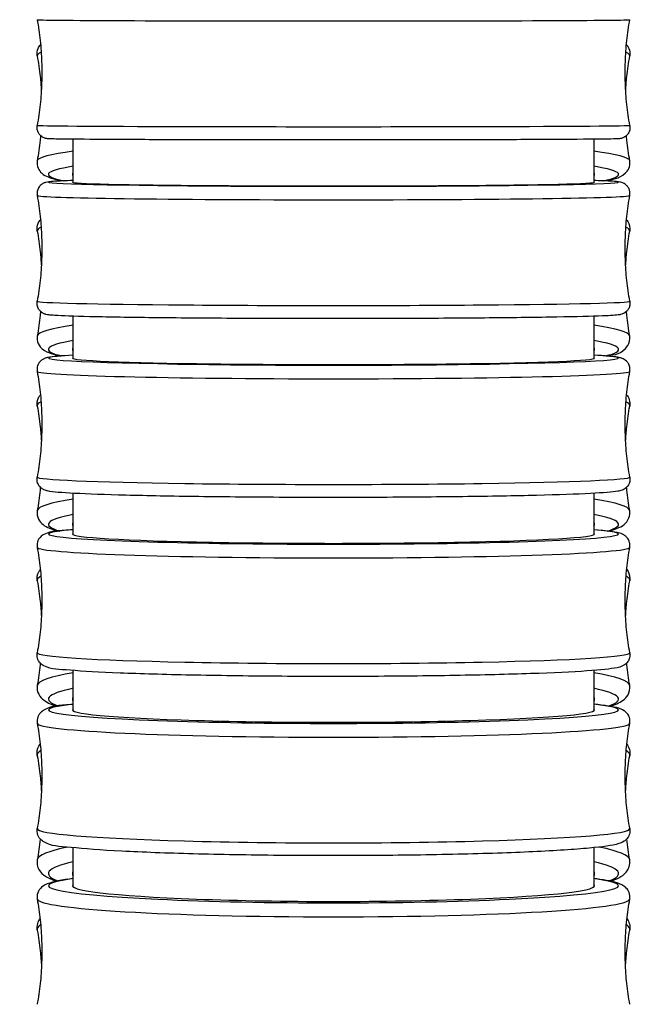
# Model space of a CAD drawing. Units: millimetres. Extents: x 64 to 2312, y 64 to 1616.
# Drawn here: x 934 to 951, y 322 to 349 of the extents above; entities that cross this region are included whole.
import ezdxf

# ---------------------------------------------------------------- set-up
doc = ezdxf.new("R2010")
doc.units = ezdxf.units.MM
doc.header["$LTSCALE"] = 1.44
doc.layers.add('Visible (ISO)', color=7, linetype='Continuous', lineweight=25)
doc.layers.add('Visible Narrow (ISO)', color=7, linetype='Continuous', lineweight=25)

msp = doc.modelspace()

# ---------------------------------------------------------------- linework, layer by layer
at = {"layer": 'Visible (ISO)'}
for p, q in [((935.67308, 344.22788), (935.67308, 345.37297)), ((949.42308, 345.37297), (949.42308, 344.22788)), ((935.67308, 339.57102), (935.67308, 340.69234)), ((949.42308, 340.69234), (949.42308, 339.57102)), ((935.67308, 334.91348), (935.67308, 336.00975)), ((949.42308, 336.00975), (949.42308, 334.91348)), ((935.67308, 330.25608), (935.67308, 331.32519)), ((949.42308, 331.32519), (949.42308, 330.25608)), ((935.67308, 325.59909), (935.67308, 326.63923)), ((949.42308, 326.63923), (949.42308, 325.59909))]:
    msp.add_line(p, q, dxfattribs=at)
for centre, major_axis, ratio, start_param in [((942.54808, 344.44314), (-6.9, 0), 0.06951912, 6.19803393), ((942.54808, 344.44314), (6.9, 0), 0.06951912, 6.19803393), ((942.54808, 344.23628), (6.9, 0), 0.01431751, 3.05644128), ((942.54808, 339.8148), (-6.9, 0), 0.07658965, 6.19803393), ((942.54808, 339.8148), (6.9, 0), 0.07658965, 6.19803393), ((942.54808, 339.58556), (6.9, 0), 0.02477809, 3.05644128), ((942.54808, 335.19008), (-6.9, 0), 0.08419377, 6.19803393), ((942.54808, 335.19008), (6.9, 0), 0.08419377, 6.19803393), ((942.54808, 334.93452), (6.9, 0), 0.03584597, 3.05644128), ((942.54808, 330.56957), (-6.9, 0), 0.0923949, 6.19803393), ((942.54808, 330.56957), (6.9, 0), 0.0923949, 6.19803393), ((942.54808, 330.28404), (6.9, 0), 0.04764564, 3.05644128), ((942.54808, 325.95397), (-6.9, 0), 0.1012671, 6.19803393), ((942.54808, 325.95397), (6.9, 0), 0.1012671, 6.19803393), ((942.54808, 325.63449), (6.9, 0), 0.06032915, 3.05644128)]:
    msp.add_ellipse(centre, major_axis=major_axis, ratio=ratio, start_param=start_param, end_param=6.36833668, dxfattribs=at)
for points, knots in [([(934.71881, 348.53395), (934.75086, 348.3533), (934.77707, 348.16932), (934.81669, 347.79717), (934.83009, 347.60899), (934.8435, 347.23121), (934.8435, 347.0416), (934.83009, 346.66381), (934.81669, 346.47564), (934.77707, 346.10348), (934.75086, 345.91951), (934.71881, 345.73885)], [3.14081922069, 3.14081922069, 3.14081922069, 3.14081922069, 3.14112859385, 3.14112859385, 3.14143796701, 3.14143796701, 3.14174734017, 3.14174734017, 3.14205671333, 3.14205671333, 3.14236608649, 3.14236608649, 3.14236608649, 3.14236608649]), ([(950.37735, 345.73885), (950.34529, 345.91951), (950.31908, 346.10348), (950.27946, 346.47564), (950.26606, 346.66381), (950.25265, 347.0416), (950.25265, 347.23121), (950.26606, 347.60899), (950.27946, 347.79717), (950.31908, 348.16932), (950.34529, 348.3533), (950.37735, 348.53395)], [6.28241187428, 6.28241187428, 6.28241187428, 6.28241187428, 6.28272124744, 6.28272124744, 6.2830306206, 6.2830306206, 6.28333999376, 6.28333999376, 6.28364936692, 6.28364936692, 6.28395874008, 6.28395874008, 6.28395874008, 6.28395874008]), ([(934.7194, 347.57638), (934.70787, 347.64123), (934.71828, 347.71386), (934.7601, 347.81225), (934.78458, 347.84549), (934.80802, 347.87112)], [3.1292278361, 3.1292278361, 3.1292278361, 3.1292278361, 3.1711272006, 3.1711272006, 3.2050983683, 3.2050983683, 3.2050983683, 3.2050983683]), ([(950.28814, 347.87112), (950.31007, 347.84714), (950.33284, 347.81657), (950.37642, 347.72107), (950.38888, 347.6446), (950.37675, 347.57638)], [6.2196795925, 6.2196795925, 6.2196795925, 6.2196795925, 6.2514710751, 6.2514710751, 6.2955501247, 6.2955501247, 6.2955501247, 6.2955501247]), ([(934.7194, 347.57638), (934.75129, 347.3971), (934.77738, 347.21447), (934.81011, 346.90779), (934.82035, 346.78492), (934.82772, 346.66153)], [3.12922783607, 3.12922783607, 3.12922783607, 3.12922783607, 3.13417376308, 3.13417376308, 3.13743883587, 3.13743883587, 3.13743883587, 3.13743883587]), ([(950.26843, 346.66153), (950.2758, 346.78492), (950.28605, 346.90779), (950.31878, 347.21447), (950.34486, 347.3971), (950.37675, 347.57638)], [6.2873391249, 6.2873391249, 6.2873391249, 6.2873391249, 6.29060419769, 6.29060419769, 6.29555012469, 6.29555012469, 6.29555012469, 6.29555012469]), ([(950.37735, 345.73885), (950.38305, 345.70672), (950.38344, 345.6732), (950.37365, 345.6093), (950.36354, 345.57808), (950.33448, 345.52128), (950.31512, 345.49499), (950.28194, 345.46219), (950.27032, 345.45236), (950.24712, 345.43548), (950.23549, 345.42823), (950.21457, 345.41696), (950.20517, 345.41256), (950.18257, 345.4032), (950.17008, 345.39924), (950.15179, 345.39423), (950.145, 345.39273), (950.13136, 345.38999), (950.12559, 345.3891), (950.11075, 345.38699), (950.10459, 345.38643), (950.08156, 345.38442), (950.06831, 345.38385), (949.99692, 345.38097), (949.91145, 345.37915), (949.54225, 345.3736), (949.14246, 345.37007), (948.14807, 345.36417), (947.56163, 345.36165), (946.25402, 345.35761), (945.51673, 345.35603), (943.9851, 345.35399), (943.17171, 345.3535), (941.5711, 345.35367), (940.76395, 345.35432), (939.25649, 345.35667), (938.53742, 345.3584), (937.2759, 345.3627), (936.71781, 345.36532), (935.82986, 345.37114), (935.48941, 345.37439), (935.18419, 345.37926), (935.11506, 345.38074), (935.04335, 345.38314), (935.02558, 345.38386), (934.9986, 345.38576), (934.99128, 345.386), (934.96703, 345.38967), (934.96042, 345.39074), (934.94288, 345.39461), (934.93233, 345.39722), (934.90685, 345.40579), (934.89203, 345.41174), (934.86397, 345.4262), (934.85056, 345.43436), (934.81989, 345.45669), (934.80289, 345.47217), (934.76894, 345.51118), (934.75283, 345.53623), (934.72779, 345.59167), (934.71925, 345.62302), (934.7129, 345.68251), (934.7139, 345.71117), (934.71881, 345.73885)], [0, 0, 0, 0, 0.00985233, 0.00985233, 0.01951504, 0.01951504, 0.02917386, 0.02917386, 0.03384917, 0.03384917, 0.03820039, 0.03820039, 0.04176834, 0.04176834, 0.04733588, 0.04733588, 0.05215455, 0.05215455, 0.05913382, 0.05913382, 0.07373064, 0.07373064, 0.11744871, 0.11744871, 0.2489984, 0.2489984, 0.51223684, 0.51223684, 0.75282101, 0.75282101, 0.99311761, 0.99311761, 1.23328964, 1.23328964, 1.47343265, 1.47343265, 1.71357796, 1.71357796, 1.95376084, 1.95376084, 2.19408933, 2.19408933, 2.29787161, 2.29787161, 2.34874436, 2.34874436, 2.37386339, 2.37386339, 2.38103396, 2.38103396, 2.38709787, 2.38709787, 2.39279227, 2.39279227, 2.39776783, 2.39776783, 2.40472779, 2.40472779, 2.41356635, 2.41356635, 2.4231356, 2.4231356, 2.43162278, 2.43162278, 2.43162278, 2.43162278]), ([(934.80893, 345.46756), (934.80528, 345.42764), (934.80133, 345.38781), (934.77738, 345.16334), (934.75129, 344.98071), (934.7194, 344.80143)], [3.14794770267, 3.14794770267, 3.14794770267, 3.14794770267, 3.1490115441, 3.1490115441, 3.1539574711, 3.1539574711, 3.1539574711, 3.1539574711]), ([(950.37675, 344.80143), (950.34486, 344.98071), (950.31878, 345.16334), (950.29482, 345.38781), (950.29088, 345.42764), (950.28723, 345.46756)], [6.27082048966, 6.27082048966, 6.27082048966, 6.27082048966, 6.27576641667, 6.27576641667, 6.2768302581, 6.2768302581, 6.2768302581, 6.2768302581]), ([(934.7194, 344.80143), (934.70787, 344.73658), (934.71828, 344.66395), (934.76682, 344.54974), (934.80182, 344.51028), (934.89506, 344.42483), (934.9487, 344.40104), (935.11473, 344.33268), (935.24007, 344.3019), (935.4013, 344.27071)], [3.129227836, 3.129227836, 3.129227836, 3.129227836, 3.171127201, 3.171127201, 3.217299147, 3.217299147, 3.308877972, 3.308877972, 3.48664885, 3.48664885, 3.48664885, 3.48664885]), ([(949.69486, 344.27071), (949.93906, 344.31795), (950.08069, 344.31467), (950.29273, 344.50878), (950.32578, 344.54578), (950.37642, 344.65674), (950.38888, 344.73321), (950.37675, 344.80143)], [5.938129111, 5.938129111, 5.938129111, 5.938129111, 6.207392026, 6.207392026, 6.251471075, 6.251471075, 6.295550125, 6.295550125, 6.295550125, 6.295550125]), ([(935.67308, 344.28058), (935.46456, 344.27397), (935.30182, 344.2671), (935.11763, 344.25554), (935.06673, 344.25152), (935.00001, 344.24295), (934.98144, 344.24086), (934.93233, 344.2279), (934.91387, 344.2251), (934.85375, 344.19178), (934.831, 344.1785), (934.78293, 344.12987), (934.76116, 344.10348), (934.72895, 344.03516), (934.71782, 343.99772), (934.71318, 343.933), (934.71459, 343.90752), (934.71883, 343.88362)], [9.000369947, 9.000369947, 9.000369947, 9.000369947, 9.200375352, 9.200375352, 9.313846946, 9.313846946, 9.370582743, 9.370582743, 9.398950642, 9.398950642, 9.410626695, 9.410626695, 9.418029236, 9.418029236, 9.423753204, 9.423753204, 9.427318541, 9.427318541, 9.427318541, 9.427318541]), ([(950.37732, 343.88362), (950.38327, 343.91714), (950.38338, 343.95376), (950.37184, 344.02092), (950.36063, 344.0511), (950.33283, 344.10451), (950.31601, 344.12591), (950.28215, 344.16226), (950.26569, 344.17505), (950.23419, 344.19698), (950.2204, 344.20422), (950.19061, 344.21857), (950.1778, 344.223), (950.14126, 344.23483), (950.12649, 344.23738), (950.00179, 344.25997), (949.88174, 344.26326), (949.5857, 344.27513), (949.50814, 344.27788), (949.42308, 344.28058)], [6.280644727, 6.280644727, 6.280644727, 6.280644727, 6.285644837, 6.285644837, 6.290636634, 6.290636634, 6.296520288, 6.296520288, 6.303746708, 6.303746708, 6.312890398, 6.312890398, 6.327361916, 6.327361916, 6.362071698, 6.362071698, 6.626000291, 6.626000291, 6.707593321, 6.707593321, 6.707593321, 6.707593321]), ([(934.71883, 343.88362), (934.75088, 343.70302), (934.77708, 343.5191), (934.81669, 343.14704), (934.8301, 342.95892), (934.8435, 342.58124), (934.8435, 342.39168), (934.8301, 342.014), (934.81669, 341.82588), (934.77708, 341.45382), (934.75088, 341.2699), (934.71883, 341.0893)], [3.13905207385, 3.13905207385, 3.13905207385, 3.13905207385, 3.14006830574, 3.14006830574, 3.14108453764, 3.14108453764, 3.14210076954, 3.14210076954, 3.14311700144, 3.14311700144, 3.14413323333, 3.14413323333, 3.14413323333, 3.14413323333]), ([(950.37732, 341.0893), (950.34528, 341.2699), (950.31907, 341.45382), (950.27946, 341.82588), (950.26606, 342.014), (950.25265, 342.39168), (950.25265, 342.58124), (950.26606, 342.95892), (950.27946, 343.14704), (950.31907, 343.5191), (950.34528, 343.70302), (950.37732, 343.88362)], [6.28064472744, 6.28064472744, 6.28064472744, 6.28064472744, 6.28166095933, 6.28166095933, 6.28267719123, 6.28267719123, 6.28369342313, 6.28369342313, 6.28470965503, 6.28470965503, 6.28572588692, 6.28572588692, 6.28572588692, 6.28572588692]), ([(934.71953, 342.94497), (934.70706, 343.01508), (934.7199, 343.09347), (934.76346, 343.18848), (934.78487, 343.21834), (934.80602, 343.24238)], [3.127963105, 3.127963105, 3.127963105, 3.127963105, 3.17669578, 3.17669578, 3.2088848525, 3.2088848525, 3.2088848525, 3.2088848525]), ([(950.29013, 343.24238), (950.30114, 343.22988), (950.31212, 343.21586), (950.36304, 343.13878), (950.39305, 343.0373), (950.37662, 342.94497)], [6.2158931083, 6.2158931083, 6.2158931083, 6.2158931083, 6.2326356325, 6.2326356325, 6.2968148557, 6.2968148557, 6.2968148557, 6.2968148557]), ([(934.71953, 342.94497), (934.75139, 342.76598), (934.77744, 342.58365), (934.81048, 342.27421), (934.82091, 342.14826), (934.82832, 342.02176)], [3.12796310504, 3.12796310504, 3.12796310504, 3.12796310504, 3.13341492446, 3.13341492446, 3.13710935823, 3.13710935823, 3.13710935823, 3.13710935823]), ([(950.26784, 342.02176), (950.27524, 342.14826), (950.28567, 342.27421), (950.31871, 342.58365), (950.34477, 342.76598), (950.37662, 342.94497)], [6.28766860254, 6.28766860254, 6.28766860254, 6.28766860254, 6.29136303631, 6.29136303631, 6.29681485572, 6.29681485572, 6.29681485572, 6.29681485572]), ([(950.37732, 341.0893), (950.38327, 341.05578), (950.38338, 341.01916), (950.37184, 340.952), (950.36063, 340.92182), (950.33283, 340.86841), (950.31601, 340.84701), (950.28215, 340.81066), (950.26569, 340.79787), (950.23419, 340.77594), (950.2204, 340.7687), (950.19061, 340.75435), (950.1778, 340.74992), (950.14126, 340.73809), (950.12649, 340.73554), (950.00179, 340.71295), (949.88174, 340.70966), (949.37351, 340.68927), (948.96502, 340.67878), (947.94557, 340.66044), (947.34041, 340.65256), (945.98911, 340.63995), (945.2436, 340.63522), (943.68672, 340.62936), (942.87566, 340.62823), (941.26971, 340.62968), (940.4751, 340.63227), (938.98239, 340.64088), (938.28459, 340.64692), (937.05581, 340.66184), (936.52528, 340.67073), (935.68267, 340.69056), (935.37365, 340.70132), (935.11763, 340.71738), (935.06673, 340.7214), (935.00001, 340.72997), (934.98144, 340.73206), (934.93233, 340.74502), (934.91387, 340.74782), (934.85375, 340.78114), (934.831, 340.79442), (934.78293, 340.84305), (934.76116, 340.86943), (934.72895, 340.93776), (934.71782, 340.9752), (934.71318, 341.03992), (934.71459, 341.0654), (934.71883, 341.0893)], [6.28064473, 6.28064473, 6.28064473, 6.28064473, 6.28564484, 6.28564484, 6.29063663, 6.29063663, 6.29652029, 6.29652029, 6.30374671, 6.30374671, 6.3128904, 6.3128904, 6.32736192, 6.32736192, 6.3620717, 6.3620717, 6.62600029, 6.62600029, 6.95525481, 6.95525481, 7.27647516, 7.27647516, 7.59687778, 7.59687778, 7.91709245, 7.91709245, 8.23727668, 8.23727668, 8.55753731, 8.55753731, 8.87812103, 8.87812103, 9.20037535, 9.20037535, 9.31384695, 9.31384695, 9.37058274, 9.37058274, 9.39895064, 9.39895064, 9.4106267, 9.4106267, 9.41802924, 9.41802924, 9.4237532, 9.4237532, 9.42731854, 9.42731854, 9.42731854, 9.42731854]), ([(934.80705, 340.8188), (934.80395, 340.78584), (934.80064, 340.75295), (934.77744, 340.53568), (934.75139, 340.35334), (934.71953, 340.17435)], [3.14880004137, 3.14880004137, 3.14880004137, 3.14880004137, 3.14977038272, 3.14977038272, 3.15522220213, 3.15522220213, 3.15522220213, 3.15522220213]), ([(950.37662, 340.17435), (950.34477, 340.35334), (950.31871, 340.53568), (950.29551, 340.75295), (950.29221, 340.78584), (950.28911, 340.8188)], [6.26955575863, 6.26955575863, 6.26955575863, 6.26955575863, 6.27500757805, 6.27500757805, 6.2759779194, 6.2759779194, 6.2759779194, 6.2759779194]), ([(934.71953, 340.17435), (934.70706, 340.10424), (934.7199, 340.02585), (934.77585, 339.90382), (934.81551, 339.86298), (934.93275, 339.76381), (935.00592, 339.73639), (935.16206, 339.68208), (935.24021, 339.66065), (935.3293, 339.64007)], [3.127963105, 3.127963105, 3.127963105, 3.127963105, 3.17669578, 3.17669578, 3.231896149, 3.231896149, 3.358288422, 3.358288422, 3.461671682, 3.461671682, 3.461671682, 3.461671682]), ([(949.76686, 339.64007), (949.99912, 339.69373), (950.15307, 339.66268), (950.36304, 339.98054), (950.39305, 340.08202), (950.37662, 340.17435)], [5.963106278, 5.963106278, 5.963106278, 5.963106278, 6.232635632, 6.232635632, 6.296814856, 6.296814856, 6.296814856, 6.296814856]), ([(935.67308, 339.66245), (935.33898, 339.64424), (935.14145, 339.63209), (934.96674, 339.59271), (934.9421, 339.58822), (934.88015, 339.55904), (934.86016, 339.54895), (934.81085, 339.51047), (934.7817, 339.48474), (934.73736, 339.40723), (934.72199, 339.36753), (934.7128, 339.29311), (934.7137, 339.2616), (934.71888, 339.23241)], [8.998173837, 8.998173837, 8.998173837, 8.998173837, 9.315293464, 9.315293464, 9.372234549, 9.372234549, 9.393034191, 9.393034191, 9.410605737, 9.410605737, 9.42171734, 9.42171734, 9.429175635, 9.429175635, 9.429175635, 9.429175635]), ([(950.37727, 339.23241), (950.38388, 339.26964), (950.38324, 339.31059), (950.36805, 339.38418), (950.35412, 339.41625), (950.32165, 339.47098), (950.30307, 339.49173), (950.26545, 339.52769), (950.24747, 339.53987), (950.20663, 339.56485), (950.18826, 339.57228), (950.12582, 339.59598), (950.09736, 339.60054), (949.92737, 339.63089), (949.72722, 339.64587), (949.42308, 339.66245)], [6.278787633, 6.278787633, 6.278787633, 6.278787633, 6.288299141, 6.288299141, 6.297883131, 6.297883131, 6.309107615, 6.309107615, 6.323675892, 6.323675892, 6.348365182, 6.348365182, 6.421102567, 6.421102567, 6.709789431, 6.709789431, 6.709789431, 6.709789431]), ([(934.71888, 339.23241), (934.75091, 339.05192), (934.77711, 338.86811), (934.8167, 338.49629), (934.8301, 338.30828), (934.8435, 337.93082), (934.8435, 337.74138), (934.8301, 337.36392), (934.8167, 337.17591), (934.77711, 336.80408), (934.75091, 336.62027), (934.71888, 336.43979)], [3.13719497965, 3.13719497965, 3.13719497965, 3.13719497965, 3.13895404923, 3.13895404923, 3.1407131188, 3.1407131188, 3.14247218838, 3.14247218838, 3.14423125795, 3.14423125795, 3.14599032753, 3.14599032753, 3.14599032753, 3.14599032753]), ([(950.37727, 336.43979), (950.34524, 336.62027), (950.31905, 336.80408), (950.27945, 337.17591), (950.26605, 337.36392), (950.25265, 337.74138), (950.25265, 337.93082), (950.26605, 338.30828), (950.27945, 338.49629), (950.31905, 338.86811), (950.34524, 339.05192), (950.37727, 339.23241)], [6.27878763324, 6.27878763324, 6.27878763324, 6.27878763324, 6.28054670282, 6.28054670282, 6.28230577239, 6.28230577239, 6.28406484197, 6.28406484197, 6.28582391154, 6.28582391154, 6.28758298112, 6.28758298112, 6.28758298112, 6.28758298112]), ([(934.71968, 338.31661), (934.70617, 338.39252), (934.72179, 338.47715), (934.767, 338.56896), (934.78518, 338.59497), (934.8036, 338.61683)], [3.1266005908, 3.1266005908, 3.1266005908, 3.1266005908, 3.1830377983, 3.1830377983, 3.2123809261, 3.2123809261, 3.2123809261, 3.2123809261]), ([(934.71968, 338.31661), (934.7515, 338.13797), (934.77752, 337.95598), (934.81093, 337.6433), (934.82157, 337.5137), (934.829, 337.38353)], [3.1266005908, 3.1266005908, 3.1266005908, 3.1266005908, 3.1325974159, 3.1325974159, 3.136785552, 3.136785552, 3.136785552, 3.136785552]), ([(950.26715, 337.38353), (950.27458, 337.5137), (950.28523, 337.6433), (950.31863, 337.95598), (950.34466, 338.13797), (950.37647, 338.31661)], [6.2879924088, 6.2879924088, 6.2879924088, 6.2879924088, 6.2921805449, 6.2921805449, 6.29817737, 6.29817737, 6.29817737, 6.29817737]), ([(950.37727, 336.43979), (950.38388, 336.40256), (950.38324, 336.3616), (950.36805, 336.28802), (950.35412, 336.25595), (950.32165, 336.20122), (950.30307, 336.18046), (950.26545, 336.14451), (950.24747, 336.13233), (950.20663, 336.10735), (950.18826, 336.09992), (950.12582, 336.07622), (950.09736, 336.07166), (949.91498, 336.0391), (949.68777, 336.02307), (948.97403, 335.98673), (948.49127, 335.96988), (947.34334, 335.94112), (946.68183, 335.92916), (945.24232, 335.91106), (944.4649, 335.90491), (942.87172, 335.89898), (942.05625, 335.8992), (940.46924, 335.906), (939.69797, 335.91258), (938.27704, 335.93143), (937.62774, 335.94371), (936.5152, 335.97279), (936.05297, 335.98958), (935.35389, 336.02664), (935.14637, 336.03899), (934.96674, 336.07948), (934.9421, 336.08397), (934.88015, 336.11316), (934.86016, 336.12325), (934.81085, 336.16172), (934.7817, 336.18746), (934.73736, 336.26497), (934.72199, 336.30467), (934.7128, 336.37908), (934.7137, 336.41059), (934.71888, 336.43979)], [6.27878763, 6.27878763, 6.27878763, 6.27878763, 6.28829914, 6.28829914, 6.29788313, 6.29788313, 6.30910761, 6.30910761, 6.32367589, 6.32367589, 6.34836518, 6.34836518, 6.42110257, 6.42110257, 6.73614137, 6.73614137, 7.06301658, 7.06301658, 7.38438329, 7.38438329, 7.70491923, 7.70491923, 8.02525269, 8.02525269, 8.34559206, 8.34559206, 8.66615509, 8.66615509, 8.98763536, 8.98763536, 9.31529346, 9.31529346, 9.37223455, 9.37223455, 9.39303419, 9.39303419, 9.41060574, 9.41060574, 9.42171734, 9.42171734, 9.42917563, 9.42917563, 9.42917563, 9.42917563]), ([(934.80471, 336.16945), (934.80231, 336.14489), (934.79981, 336.12035), (934.77752, 335.91175), (934.7515, 335.72976), (934.71968, 335.55112)], [3.14978996749, 3.14978996749, 3.14978996749, 3.14978996749, 3.15058789129, 3.15058789129, 3.15658471642, 3.15658471642, 3.15658471642, 3.15658471642]), ([(950.37647, 335.55112), (950.34466, 335.72976), (950.31863, 335.91175), (950.29635, 336.12035), (950.29384, 336.14489), (950.29145, 336.16945)], [6.26819324434, 6.26819324434, 6.26819324434, 6.26819324434, 6.27419006948, 6.27419006948, 6.27498799328, 6.27498799328, 6.27498799328, 6.27498799328]), ([(934.71968, 335.55112), (934.70617, 335.47521), (934.72179, 335.39058), (934.78636, 335.25947), (934.83168, 335.21677), (934.98467, 335.09743), (935.09325, 335.06313), (935.25137, 335.01771), (935.26765, 335.0132), (935.28431, 335.00874)], [3.126600591, 3.126600591, 3.126600591, 3.126600591, 3.183037798, 3.183037798, 3.24910233, 3.24910233, 3.42668257, 3.42668257, 3.446558966, 3.446558966, 3.446558966, 3.446558966]), ([(949.81184, 335.00874), (949.91836, 335.03723), (950.00844, 335.06675), (950.15241, 335.13417), (950.21129, 335.16558), (950.33345, 335.29157), (950.39957, 335.4214), (950.37647, 335.55112)], [5.978218995, 5.978218995, 5.978218995, 5.978218995, 6.105291147, 6.105291147, 6.201734258, 6.201734258, 6.29817737, 6.29817737, 6.29817737, 6.29817737]), ([(935.67308, 335.0461), (935.64728, 335.04408), (935.62213, 335.04204), (935.25975, 335.01171), (935.12721, 335.03778), (934.87128, 334.90816), (934.8386, 334.89186), (934.77118, 334.81783), (934.74164, 334.77611), (934.71401, 334.67606), (934.71108, 334.62747), (934.71862, 334.58248), (934.71879, 334.58152), (934.71896, 334.58055)], [8.995897084, 8.995897084, 8.995897084, 8.995897084, 9.020119413, 9.020119413, 9.354123338, 9.354123338, 9.392140924, 9.392140924, 9.414877987, 9.414877987, 9.430791047, 9.430791047, 9.431142147, 9.431142147, 9.431142147, 9.431142147]), ([(950.37719, 334.58055), (950.38477, 334.62325), (950.38273, 334.67059), (950.36173, 334.75292), (950.34377, 334.78709), (950.30374, 334.84456), (950.28186, 334.86488), (950.23271, 334.90458), (950.20914, 334.91664), (950.12931, 334.9544), (950.08925, 334.96244), (949.89911, 335.00299), (949.70247, 335.0242), (949.42308, 335.0461)], [6.276821121, 6.276821121, 6.276821121, 6.276821121, 6.292331943, 6.292331943, 6.308146223, 6.308146223, 6.327538496, 6.327538496, 6.358824605, 6.358824605, 6.449696671, 6.449696671, 6.712066184, 6.712066184, 6.712066184, 6.712066184]), ([(934.71896, 334.58055), (934.75097, 334.40025), (934.77715, 334.21663), (934.81672, 333.84518), (934.83011, 333.65736), (934.8435, 333.28027), (934.8435, 333.09101), (934.83011, 332.71393), (934.81672, 332.5261), (934.77715, 332.15465), (934.75097, 331.97103), (934.71896, 331.79074)], [3.1352284678, 3.1352284678, 3.1352284678, 3.1352284678, 3.1377741421, 3.1377741421, 3.1403198164, 3.1403198164, 3.1428654908, 3.1428654908, 3.1454111651, 3.1454111651, 3.1479568394, 3.1479568394, 3.1479568394, 3.1479568394]), ([(950.37719, 331.79074), (950.34518, 331.97103), (950.319, 332.15465), (950.27943, 332.5261), (950.26605, 332.71393), (950.25266, 333.09101), (950.25266, 333.28027), (950.26605, 333.65736), (950.27943, 333.84518), (950.319, 334.21663), (950.34518, 334.40025), (950.37719, 334.58055)], [6.2768211214, 6.2768211214, 6.2768211214, 6.2768211214, 6.2793667957, 6.2793667957, 6.28191247, 6.28191247, 6.2844581443, 6.2844581443, 6.2870038187, 6.2870038187, 6.289549493, 6.289549493, 6.289549493, 6.289549493]), ([(934.71987, 333.69179), (934.7052, 333.7741), (934.72394, 333.86548), (934.77074, 333.95436), (934.7855, 333.97598), (934.80069, 333.99492)], [3.1251281089, 3.1251281089, 3.1251281089, 3.1251281089, 3.1902005694, 3.1902005694, 3.2155179661, 3.2155179661, 3.2155179661, 3.2155179661]), ([(950.29547, 333.99492), (950.30749, 333.97992), (950.31923, 333.96326), (950.36835, 333.87911), (950.39215, 333.78077), (950.37629, 333.69179)], [6.2092599947, 6.2092599947, 6.2092599947, 6.2092599947, 6.229307811, 6.229307811, 6.2996498519, 6.2996498519, 6.2996498519, 6.2996498519]), ([(934.71987, 333.69179), (934.75163, 333.51355), (934.77761, 333.33197), (934.81145, 333.01554), (934.82233, 332.88171), (934.82978, 332.74729)], [3.1251281089, 3.1251281089, 3.1251281089, 3.1251281089, 3.1317139268, 3.1317139268, 3.1364726742, 3.1364726742, 3.1364726742, 3.1364726742]), ([(950.26637, 332.74729), (950.27382, 332.88171), (950.28471, 333.01554), (950.31854, 333.33197), (950.34452, 333.51355), (950.37629, 333.69179)], [6.2883052865, 6.2883052865, 6.2883052865, 6.2883052865, 6.293064034, 6.293064034, 6.2996498519, 6.2996498519, 6.2996498519, 6.2996498519]), ([(950.37719, 331.79074), (950.38477, 331.74804), (950.38273, 331.70069), (950.36173, 331.61837), (950.34377, 331.58419), (950.30374, 331.52672), (950.28186, 331.5064), (950.23271, 331.46671), (950.20914, 331.45464), (950.12931, 331.41689), (950.08925, 331.40885), (949.87054, 331.3622), (949.61672, 331.33762), (948.85684, 331.28555), (948.35133, 331.26156), (947.16443, 331.22107), (946.48721, 331.20448), (945.02381, 331.17986), (944.23827, 331.17181), (942.63693, 331.16499), (941.82143, 331.16623), (940.24219, 331.17784), (939.47874, 331.18822), (938.08017, 331.21711), (937.44549, 331.23563), (936.36648, 331.2791), (935.92379, 331.304), (935.25975, 331.35957), (935.12721, 331.3335), (934.87128, 331.46313), (934.8386, 331.47943), (934.77118, 331.55346), (934.74164, 331.59517), (934.71401, 331.69523), (934.71108, 331.74381), (934.71862, 331.7888), (934.71879, 331.78977), (934.71896, 331.79074)], [6.27682112, 6.27682112, 6.27682112, 6.27682112, 6.29233194, 6.29233194, 6.30814622, 6.30814622, 6.3275385, 6.3275385, 6.35882461, 6.35882461, 6.44969667, 6.44969667, 6.76512877, 6.76512877, 7.09335503, 7.09335503, 7.41512321, 7.41512321, 7.73584869, 7.73584869, 8.05632098, 8.05632098, 8.37682577, 8.37682577, 8.69770128, 8.69770128, 9.02011941, 9.02011941, 9.35412334, 9.35412334, 9.39214092, 9.39214092, 9.41487799, 9.41487799, 9.43079105, 9.43079105, 9.43114215, 9.43114215, 9.43114215, 9.43114215]), ([(934.80184, 331.51994), (934.80035, 331.50524), (934.79882, 331.49056), (934.77761, 331.29219), (934.75163, 331.11061), (934.71987, 330.93238)], [3.15094547108, 3.15094547108, 3.15094547108, 3.15094547108, 3.15147138041, 3.15147138041, 3.15805719828, 3.15805719828, 3.15805719828, 3.15805719828]), ([(950.37629, 330.93238), (950.34452, 331.11061), (950.31854, 331.29219), (950.29733, 331.49056), (950.2958, 331.50524), (950.29431, 331.51994)], [6.26672076249, 6.26672076249, 6.26672076249, 6.26672076249, 6.27330658036, 6.27330658036, 6.27383248969, 6.27383248969, 6.27383248969, 6.27383248969]), ([(934.71987, 330.93238), (934.7052, 330.85006), (934.72394, 330.75869), (934.7986, 330.6169), (934.85095, 330.57164), (935.00501, 330.4608), (935.11463, 330.42071), (935.25313, 330.37865)], [3.125128109, 3.125128109, 3.125128109, 3.125128109, 3.190200569, 3.190200569, 3.269314736, 3.269314736, 3.436902345, 3.436902345, 3.436902345, 3.436902345]), ([(949.84302, 330.37865), (949.98442, 330.42159), (950.09564, 330.46191), (950.24624, 330.57335), (950.2919, 330.61409), (950.36835, 330.74505), (950.39215, 330.8434), (950.37629, 330.93238)], [5.987875616, 5.987875616, 5.987875616, 5.987875616, 6.15896577, 6.15896577, 6.229307811, 6.229307811, 6.299649852, 6.299649852, 6.299649852, 6.299649852]), ([(935.67308, 330.43284), (935.65436, 330.4309), (935.63598, 330.42895), (935.26755, 330.38899), (935.11115, 330.41141), (934.84869, 330.2485), (934.81262, 330.22434), (934.74726, 330.13299), (934.72004, 330.07505), (934.7131, 329.98141), (934.71456, 329.95434), (934.71909, 329.92888)], [8.993524344, 8.993524344, 8.993524344, 8.993524344, 9.010905589, 9.010905589, 9.348164831, 9.348164831, 9.390703071, 9.390703071, 9.421249143, 9.421249143, 9.43324131, 9.43324131, 9.43324131, 9.43324131]), ([(950.37707, 329.92888), (950.3859, 329.97862), (950.38163, 330.03414), (950.3525, 330.12688), (950.32934, 330.16299), (950.27755, 330.22578), (950.24984, 330.24614), (950.17045, 330.29797), (950.12974, 330.31094), (949.92876, 330.37388), (949.72482, 330.40159), (949.42308, 330.43284)], [6.274721957, 6.274721957, 6.274721957, 6.274721957, 6.298149728, 6.298149728, 6.322462059, 6.322462059, 6.356040486, 6.356040486, 6.434155811, 6.434155811, 6.714438923, 6.714438923, 6.714438923, 6.714438923]), ([(934.71909, 329.92888), (934.75106, 329.74886), (934.77721, 329.56552), (934.81674, 329.19462), (934.83012, 329.00707), (934.8435, 328.63052), (934.8435, 328.44154), (934.83012, 328.065), (934.81674, 327.87745), (934.77721, 327.50655), (934.75106, 327.3232), (934.71909, 327.14318)], [3.1331293039, 3.1331293039, 3.1331293039, 3.1331293039, 3.1365146438, 3.1365146438, 3.1398999837, 3.1398999837, 3.1432853235, 3.1432853235, 3.1466706634, 3.1466706634, 3.1500560033, 3.1500560033, 3.1500560033, 3.1500560033]), ([(950.37707, 327.14318), (950.34509, 327.3232), (950.31894, 327.50655), (950.27941, 327.87745), (950.26603, 328.065), (950.25266, 328.44154), (950.25266, 328.63052), (950.26603, 329.00707), (950.27941, 329.19462), (950.31894, 329.56552), (950.34509, 329.74886), (950.37707, 329.92888)], [6.2747219575, 6.2747219575, 6.2747219575, 6.2747219575, 6.2781072974, 6.2781072974, 6.2814926372, 6.2814926372, 6.2848779771, 6.2848779771, 6.288263317, 6.288263317, 6.2916486569, 6.2916486569, 6.2916486569, 6.2916486569]), ([(934.72008, 329.07106), (934.70414, 329.16044), (934.72636, 329.25911), (934.77471, 329.3455), (934.7858, 329.36209), (934.79728, 329.37722)], [3.123531281, 3.123531281, 3.123531281, 3.123531281, 3.1982188359, 3.1982188359, 3.2182438242, 3.2182438242, 3.2182438242, 3.2182438242]), ([(934.72008, 329.07106), (934.75179, 328.89332), (934.77772, 328.71222), (934.81204, 328.39161), (934.82318, 328.25302), (934.83063, 328.11383)], [3.123531281, 3.123531281, 3.123531281, 3.123531281, 3.1307558301, 3.1307558301, 3.1361737977, 3.1361737977, 3.1361737977, 3.1361737977]), ([(950.26552, 328.11383), (950.27297, 328.25302), (950.28412, 328.39161), (950.31843, 328.71222), (950.34437, 328.89332), (950.37607, 329.07106)], [6.288604163, 6.288604163, 6.288604163, 6.288604163, 6.2940221307, 6.2940221307, 6.3012466797, 6.3012466797, 6.3012466797, 6.3012466797]), ([(950.37707, 327.14318), (950.3859, 327.09345), (950.38163, 327.03792), (950.3525, 326.94518), (950.32934, 326.90907), (950.27755, 326.84628), (950.24984, 326.82592), (950.17045, 326.77409), (950.12974, 326.76112), (949.90882, 326.69193), (949.66841, 326.6619), (948.9212, 326.59126), (948.41783, 326.55865), (947.23425, 326.50375), (946.56019, 326.48128), (945.10114, 326.44773), (944.31697, 326.43662), (942.71588, 326.42676), (941.89929, 326.428), (940.31524, 326.44267), (939.54809, 326.45611), (938.13957, 326.49389), (937.49869, 326.51823), (936.4047, 326.57566), (935.95356, 326.60866), (935.26755, 326.68308), (935.11115, 326.66065), (934.84869, 326.82356), (934.81262, 326.84772), (934.74726, 326.93907), (934.72004, 326.99701), (934.7131, 327.09065), (934.71456, 327.11772), (934.71909, 327.14318)], [6.27472196, 6.27472196, 6.27472196, 6.27472196, 6.29814973, 6.29814973, 6.32246206, 6.32246206, 6.35604049, 6.35604049, 6.43415581, 6.43415581, 6.75000775, 6.75000775, 7.08197503, 7.08197503, 7.40441447, 7.40441447, 7.72539875, 7.72539875, 8.04602987, 8.04602987, 8.36669341, 8.36669341, 8.68782695, 8.68782695, 9.01090559, 9.01090559, 9.34816483, 9.34816483, 9.39070307, 9.39070307, 9.42124914, 9.42124914, 9.43324131, 9.43324131, 9.43324131, 9.43324131]), ([(934.79843, 326.87127), (934.79807, 326.86782), (934.7977, 326.86438), (934.77772, 326.67772), (934.75179, 326.49663), (934.72008, 326.31889)], [3.15229374356, 3.15229374356, 3.15229374356, 3.15229374356, 3.15242947712, 3.15242947712, 3.15965402614, 3.15965402614, 3.15965402614, 3.15965402614]), ([(950.37607, 326.31889), (950.34437, 326.49663), (950.31843, 326.67772), (950.29845, 326.86438), (950.29809, 326.86782), (950.29772, 326.87127)], [6.26512393463, 6.26512393463, 6.26512393463, 6.26512393463, 6.27234848365, 6.27234848365, 6.27248421721, 6.27248421721, 6.27248421721, 6.27248421721]), ([(934.72008, 326.31889), (934.70414, 326.2295), (934.72636, 326.13083), (934.81283, 325.97635), (934.87406, 325.92752), (935.02198, 325.82929), (935.11699, 325.78946), (935.23023, 325.7509)], [3.123531281, 3.123531281, 3.123531281, 3.123531281, 3.198218836, 3.198218836, 3.292905565, 3.292905565, 3.43072604, 3.43072604, 3.43072604, 3.43072604]), ([(949.86592, 325.7509), (949.94842, 325.77899), (950.02149, 325.8086), (950.15795, 325.88095), (950.22287, 325.92176), (950.34459, 326.06586), (950.39814, 326.19515), (950.37607, 326.31889)], [5.99405192, 5.99405192, 5.99405192, 5.99405192, 6.094457537, 6.094457537, 6.197852109, 6.197852109, 6.30124668, 6.30124668, 6.30124668, 6.30124668]), ([(935.67308, 325.82354), (935.36276, 325.78312), (935.15386, 325.74855), (934.93813, 325.66168), (934.89187, 325.64218), (934.8081, 325.56904), (934.77789, 325.53753), (934.72567, 325.43807), (934.70817, 325.36462), (934.71732, 325.28946), (934.71821, 325.28352), (934.71926, 325.27766)], [8.991038057, 8.991038057, 8.991038057, 8.991038057, 9.276068968, 9.276068968, 9.355785352, 9.355785352, 9.393111021, 9.393111021, 9.432120662, 9.432120662, 9.435501736, 9.435501736, 9.435501736, 9.435501736]), ([(950.3769, 325.27766), (950.38725, 325.33591), (950.3797, 325.40117), (950.33997, 325.50595), (950.31034, 325.54392), (950.23901, 325.61702), (950.20021, 325.63846), (950.00661, 325.73622), (949.84365, 325.76184), (949.53708, 325.80816), (949.48163, 325.81592), (949.42308, 325.82354)], [6.272461532, 6.272461532, 6.272461532, 6.272461532, 6.306058609, 6.306058609, 6.34198413, 6.34198413, 6.402105848, 6.402105848, 6.663148158, 6.663148158, 6.716925211, 6.716925211, 6.716925211, 6.716925211]), ([(934.71926, 325.27766), (934.75119, 325.09803), (934.7773, 324.91507), (934.81678, 324.54494), (934.83014, 324.35777), (934.84349, 323.98198), (934.84349, 323.79338), (934.83014, 323.41759), (934.81678, 323.23042), (934.7773, 322.86029), (934.75119, 322.67733), (934.71926, 322.4977)], [3.1308688784, 3.1308688784, 3.1308688784, 3.1308688784, 3.1351583885, 3.1351583885, 3.1394478986, 3.1394478986, 3.1437374086, 3.1437374086, 3.1480269187, 3.1480269187, 3.1523164287, 3.1523164287, 3.1523164287, 3.1523164287]), ([(950.3769, 322.4977), (950.34497, 322.67733), (950.31885, 322.86029), (950.27938, 323.23042), (950.26602, 323.41759), (950.25266, 323.79338), (950.25266, 323.98198), (950.26602, 324.35777), (950.27938, 324.54494), (950.31885, 324.91507), (950.34497, 325.09803), (950.3769, 325.27766)], [6.272461532, 6.272461532, 6.272461532, 6.272461532, 6.2767510421, 6.2767510421, 6.2810405521, 6.2810405521, 6.2853300622, 6.2853300622, 6.2896195723, 6.2896195723, 6.2939090823, 6.2939090823, 6.2939090823, 6.2939090823]), ([(934.72034, 324.45514), (934.70299, 324.55232), (934.72899, 324.65891), (934.77891, 324.74329), (934.786, 324.7541), (934.7933, 324.76435)], [3.1217930406, 3.1217930406, 3.1217930406, 3.1217930406, 3.207109007, 3.207109007, 3.2204592908, 3.2204592908, 3.2204592908, 3.2204592908]), ([(934.72034, 324.45514), (934.75197, 324.27798), (934.77786, 324.09747), (934.8127, 323.77222), (934.82413, 323.62832), (934.83155, 323.48378)], [3.1217930406, 3.1217930406, 3.1217930406, 3.1217930406, 3.1297128858, 3.1297128858, 3.135897012, 3.135897012, 3.135897012, 3.135897012]), ([(950.2646, 323.48378), (950.27202, 323.62832), (950.28345, 323.77222), (950.3183, 324.09747), (950.34418, 324.27798), (950.37581, 324.45514)], [6.2888809488, 6.2888809488, 6.2888809488, 6.2888809488, 6.295065075, 6.295065075, 6.3029849201, 6.3029849201, 6.3029849201, 6.3029849201])]:
    msp.add_open_spline(points, degree=3, knots=knots, dxfattribs=at)
for points in [[(950.29256, 338.61683), (950.34639, 338.55292), (950.39702, 338.43199), (950.37647, 338.31661)], [(950.29887, 329.37722), (950.35318, 329.30562), (950.39629, 329.18441), (950.37607, 329.07106)], [(950.30285, 324.76435), (950.35683, 324.6886), (950.39588, 324.56753), (950.37581, 324.45514)]]:
    msp.add_open_spline(points, degree=3, dxfattribs=at)
at = {"layer": 'Visible Narrow (ISO)'}
for centre, major_axis, ratio, start_param, end_param in [((942.54808, 348.53398), (-7.82927, 0), 0.00435911, 0.00077343, 3.14081922), ((942.54808, 347.58311), (-7.82927, 0), 0.06951912, 6.1191667, 6.29555012), ((942.54808, 347.58311), (7.82927, 0), 0.06951912, 6.27082049, 6.44720391), ((942.54808, 345.73883), (7.82927, 0), 0.00435911, 3.14081922, 6.28395874), ((942.54808, 344.7947), (-7.82927, 0), 0.06951912, 5.78429667, 6.27082049), ((942.54808, 344.7947), (7.82927, 0), 0.06951912, 0.01236482, 0.49888864), ((942.54808, 344.44314), (-7.53389, 0), 0.06951912, 5.86185021, 6.61637506), ((942.54808, 344.44314), (7.53389, 0), 0.06951912, 5.94999556, 6.7045204), ((942.54808, 344.23628), (7.53389, 0), 0.01431751, 2.72025756, 6.7045204), ((942.54808, 343.88391), (-7.82927, 0), 0.01431751, 0.00254058, 3.13905207), ((942.54808, 342.95315), (-7.82927, 0), 0.07658965, 6.1206941, 6.29681486), ((942.54808, 342.95315), (7.82927, 0), 0.07658965, 6.26955576, 6.44567652), ((942.54808, 341.08901), (7.82927, 0), 0.01431751, 3.13905207, 6.28572589), ((942.54808, 340.16617), (-7.82927, 0), 0.07658965, 5.78429667, 6.26955576), ((942.54808, 340.16617), (7.82927, 0), 0.07658965, 0.01362955, 0.49888864), ((942.54808, 339.8148), (-7.53389, 0), 0.07658965, 5.86185021, 6.5866904), ((942.54808, 339.8148), (7.53389, 0), 0.07658965, 5.97968022, 6.7045204), ((942.54808, 339.58556), (7.53389, 0), 0.02477809, 2.72025756, 6.7045204), ((942.54808, 339.23326), (-7.82927, 0), 0.02477809, 0.00439767, 3.13719498), ((942.54808, 338.32649), (-7.82927, 0), 0.08419377, 6.12256259, 6.29817737), ((942.54808, 338.32649), (7.82927, 0), 0.08419377, 6.26819324, 6.44380802), ((942.54808, 336.43894), (7.82927, 0), 0.02477809, 3.13719498, 6.28758298), ((942.54808, 335.54124), (-7.82927, 0), 0.08419377, 5.78429667, 6.26819324), ((942.54808, 335.54124), (7.82927, 0), 0.08419377, 0.01499206, 0.49888864), ((942.54808, 335.19008), (-7.53389, 0), 0.08419377, 5.86185021, 6.56700039), ((942.54808, 335.19008), (7.53389, 0), 0.08419377, 5.99937022, 6.7045204), ((942.54808, 334.93452), (7.53389, 0), 0.03584597, 2.72025756, 6.7045204), ((942.54808, 334.58233), (-7.82927, 0), 0.03584597, 0.00636419, 3.13522847), ((942.54808, 333.7037), (-7.82927, 0), 0.0923949, 6.12483933, 6.29964985), ((942.54808, 333.7037), (7.82927, 0), 0.0923949, 6.26672076, 6.44153129), ((942.54808, 331.78895), (7.82927, 0), 0.03584597, 3.13522847, 6.28954949), ((942.54808, 330.92047), (-7.82927, 0), 0.0923949, 5.78429667, 6.26672076), ((942.54808, 330.92047), (7.82927, 0), 0.0923949, 0.01646454, 0.49888864), ((942.54808, 330.56957), (-7.53389, 0), 0.0923949, 5.86185021, 6.55290551), ((942.54808, 330.56957), (7.53389, 0), 0.0923949, 6.01346511, 6.7045204), ((942.54808, 330.28404), (7.53389, 0), 0.04764564, 2.72025756, 6.7045204), ((942.54808, 329.93203), (-7.82927, 0), 0.04764564, 0.00846335, 3.1331293), ((942.54808, 329.08538), (-7.82927, 0), 0.1012671, 6.12757172, 6.30124668), ((942.54808, 329.08538), (7.82927, 0), 0.1012671, 6.26512393, 6.43879889), ((942.54808, 327.14003), (7.82927, 0), 0.04764564, 3.1331293, 6.29164866), ((942.54808, 326.30457), (-7.82927, 0), 0.1012671, 5.8248501, 6.26512393), ((942.54808, 326.30457), (7.82927, 0), 0.1012671, 0.01806137, 0.4583352), ((942.54808, 325.95397), (-7.53389, 0), 0.1012671, 5.86185021, 6.54244588), ((942.54808, 325.95397), (7.53389, 0), 0.1012671, 6.02392473, 6.7045204), ((942.54808, 325.63449), (7.53389, 0), 0.06032915, 2.72025756, 6.7045204), ((942.54808, 325.28272), (-7.82927, 0), 0.06032915, 0.01072378, 3.13086888), ((942.54808, 324.47233), (-7.82927, 0), 0.11089727, 6.130864, 6.30298492), ((942.54808, 324.47233), (7.82927, 0), 0.11089727, 6.26338569, 6.43550661)]:
    msp.add_ellipse(centre, major_axis=major_axis, ratio=ratio, start_param=start_param, end_param=end_param, dxfattribs=at)

doc.saveas('drawing.dxf')
